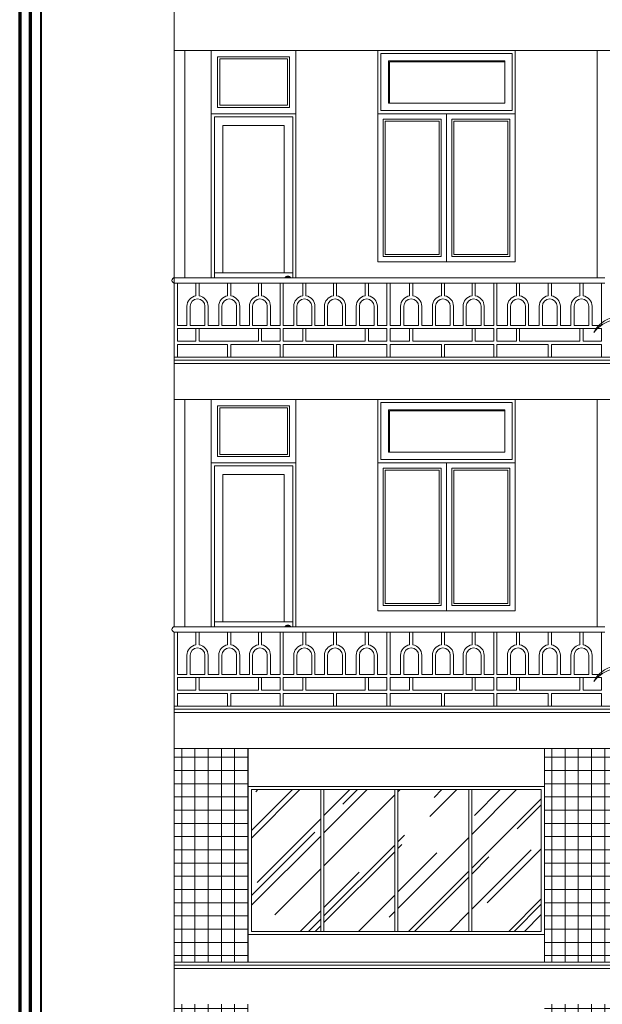
# Model space of a CAD drawing. Extents: x 248 to 1090, y -1298 to 1107.
# Drawn here: x 248 to 358, y 712 to 898 of the extents above; entities that cross this region are included whole.
import ezdxf

# ---------------------------------------------------------------- set-up
doc = ezdxf.new("R2010")
doc.units = 0
doc.header["$MEASUREMENT"] = 0
for name, color, linetype, lineweight in [('09-10', 8, 'CONTINUOUS', 13), ('bao khung', 191, 'CONTINUOUS', 70), ('BLUE-15', 5, 'CONTINUOUS', 40), ('CYAN-35', 4, 'CONTINUOUS', 35), ('KC-COT', 11, 'CONTINUOUS', 70), ('MAG-16', 6, 'CONTINUOUS', 15), ('YELLOW-25', 2, 'CONTINUOUS', 13)]:
    doc.layers.add(name, color=color, linetype=linetype, lineweight=lineweight)

# ---------------------------------------------------------------- blocks, each defined once
blk = doc.blocks.new('A$C182A3387')
at = {"layer": '09-10'}
for points, const_width in [([(0.644, 0.52), (0.6375, 0.566)], 0.00962), ([(0.644, 0.52), (0.6719, 0.5571)], 0.00962), ([(0.4432, 0.4122), (0.433, 0.4839)], 0.015), ([(0.4432, 0.4122), (0.4866, 0.4701)], 0.015), ([(0.644, 0.52), (0.5981, 0.5135)], 0.00962), ([(0.644, 0.52), (0.6069, 0.5479)], 0.00962), ([(0.644, 0.52), (0.6162, 0.4829)], 0.00962), ([(0.644, 0.52), (0.69, 0.5266)], 0.00962), ([(0.644, 0.52), (0.6812, 0.4922)], 0.00962), ([(0.644, 0.52), (0.6506, 0.4741)], 0.00962), ([(0.8969, 0.4866), (0.8509, 0.48)], 0.00962), ([(0.8969, 0.4866), (0.8597, 0.5145)], 0.00962), ([(0.8969, 0.4866), (0.869, 0.4495)], 0.00962), ([(0.8969, 0.4866), (0.8903, 0.5326)], 0.00962), ([(0.8969, 0.4866), (0.9247, 0.5237)], 0.00962), ([(0.8969, 0.4866), (0.9428, 0.4932)], 0.00962), ([(0.8969, 0.4866), (0.9034, 0.4406)], 0.00962), ([(0.8969, 0.4866), (0.934, 0.4587)], 0.00962), ([(0.4432, 0.4122), (0.3715, 0.402)], 0.015), ([(0.4432, 0.4122), (0.3853, 0.4557)], 0.015), ([(0.4432, 0.4122), (0.3998, 0.3543)], 0.015), ([(0.4432, 0.4122), (0.5148, 0.4224)], 0.015), ([(0.4432, 0.4122), (0.4534, 0.3406)], 0.015), ([(0.4432, 0.4122), (0.5011, 0.3688)], 0.015), ([(0.7023, 0.2974), (0.6921, 0.369)], 0.015), ([(0.9217, 0.3015), (0.9115, 0.3732)], 0.015), ([(0.5228, 0.2402), (0.5163, 0.2861)], 0.00962), ([(0.5228, 0.2402), (0.5507, 0.2773)], 0.00962), ([(0.7023, 0.2974), (0.6306, 0.2871)], 0.015), ([(0.7023, 0.2974), (0.6444, 0.3408)], 0.015), ([(0.7023, 0.2974), (0.6589, 0.2395)], 0.015), ([(0.7023, 0.2974), (0.7457, 0.3552)], 0.015), ([(0.7023, 0.2974), (0.7739, 0.3076)], 0.015), ([(0.7023, 0.2974), (0.7602, 0.2539)], 0.015), ([(0.7023, 0.2974), (0.7125, 0.2257)], 0.015), ([(0.9217, 0.3015), (0.85, 0.2913)], 0.015), ([(0.9217, 0.3015), (0.8638, 0.345)], 0.015), ([(0.9217, 0.3015), (0.8783, 0.2436)], 0.015), ([(0.9217, 0.3015), (0.9651, 0.3594)], 0.015), ([(0.9217, 0.3015), (0.9933, 0.3117)], 0.015), ([(0.9217, 0.3015), (0.9319, 0.2299)], 0.015), ([(0.9217, 0.3015), (0.9796, 0.2581)], 0.015), ([(0.5228, 0.2402), (0.4769, 0.2336)], 0.00962), ([(0.5228, 0.2402), (0.4857, 0.268)], 0.00962), ([(0.5228, 0.2402), (0.495, 0.2031)], 0.00962), ([(0.5228, 0.2402), (0.5688, 0.2467)], 0.00962), ([(0.5228, 0.2402), (0.5294, 0.1942)], 0.00962), ([(0.5228, 0.2402), (0.56, 0.2123)], 0.00962), ([(0.8279, 0.1901), (0.782, 0.1835)], 0.00962), ([(0.8279, 0.1901), (0.7908, 0.2179)], 0.00962), ([(0.8279, 0.1901), (0.8, 0.1529)], 0.00962), ([(0.8279, 0.1901), (0.8214, 0.236)], 0.00962), ([(0.8279, 0.1901), (0.8558, 0.2272)], 0.00962), ([(0.8279, 0.1901), (0.8739, 0.1966)], 0.00962), ([(0.8279, 0.1901), (0.8345, 0.1441)], 0.00962), ([(0.8279, 0.1901), (0.865, 0.1622)], 0.00962), ([(0.6545, 0.071), (0.6174, 0.0989)], 0.00962), ([(0.6545, 0.071), (0.6479, 0.117)], 0.00962), ([(0.6545, 0.071), (0.6823, 0.1082)], 0.00962), ([(0.6545, 0.071), (0.6085, 0.0645)], 0.00962), ([(0.6545, 0.071), (0.6266, 0.0339)], 0.00962), ([(0.6545, 0.071), (0.7004, 0.0776)], 0.00962), ([(0.6545, 0.071), (0.661, 0.0251)], 0.00962), ([(0.6545, 0.071), (0.6916, 0.0432)], 0.00962)]:
    blk.add_lwpolyline(points, dxfattribs=dict(at, const_width=const_width))
for centre, radius in [((0.8118, 0.4378), 0.0132), ((0.607, 0.3334), 0.0177), ((0.8494, 0.1078), 0.0293)]:
    blk.add_circle(centre, radius, dxfattribs=at)
for centre, radius, start, end in [((0.4971, 0.504), 0.1495, 31.20186, 130.8869), ((0.4896, 0.4611), 0.1802, 41.47273, 120.07003), ((0.8946, 0.4616), 0.1495, 98.96323, 198.64826), ((0.9323, 0.4397), 0.1802, 109.7801, 188.3774), ((0.2493, 0.1036), 0.2795, 53.43866, 153.1237), ((0.6609, 0.2915), 0.1495, 53.43866, 153.1237), ((0.6701, 0.2489), 0.1802, 63.70953, 142.30683), ((0.9792, 0.1386), 0.2795, 36.40876, 136.09379), ((0.9753, 0.0572), 0.3369, 47.22563, 125.82292), ((0.2666, 0.024), 0.3369, 63.70953, 142.30683), ((0.4415, 0.0368), 0.2795, 53.43866, 153.1237), ((0.4588, -0.0428), 0.3369, 63.70953, 142.30683), ((1.0507, 0.0928), 0.2795, 53.43866, 153.1237), ((1.068, 0.0131), 0.3369, 63.70953, 142.30683), ((1.243, 0.0259), 0.2795, 53.43866, 153.1237), ((0.6059, 0.0617), 0.1495, 68.78013, 168.46516), ((0.6261, 0.0231), 0.1802, 79.051, 157.64829), ((0.5444, 0.0469), 0.1802, 349.81419, 68.41149), ((0.5822, 0.0686), 0.1495, 338.99732, 78.68236), ((0.8179, -0.1048), 0.3369, 18.11843, 96.71573), ((0.8608, -0.0355), 0.2795, 7.30156, 106.98659)]:
    blk.add_arc(centre, radius, start, end, dxfattribs=at)

msp = doc.modelspace()

# ---------------------------------------------------------------- hatches: boundary and pattern name
at = {"layer": '09-10'}
h = msp.add_hatch(dxfattribs=at)
h.set_pattern_fill('NET,_O', color=256, scale=20)
h.set_pattern_definition([(0, (5583.2074, -4618.5416), (0, 2.5), []), (90, (5583.2074, -4618.5416), (-2.5, 2e-16), [])])
h.paths.add_polyline_path([(370.7974, 695.4536), (370.7974, 712.2536), (346.7974, 712.2536), (346.7974, 641.4536), (370.7974, 641.4536)])
h.paths.add_polyline_path([(370.7974, 760.6536), (346.7974, 760.6536), (346.7974, 749.0536), (346.7974, 725.4536), (346.7974, 720.2536), (370.7974, 720.2536)])
h.paths.add_polyline_path([(290.7974, 731.4536), (290.7974, 753.4536), (290.7974, 760.6536), (276.7974, 760.6536), (276.7974, 720.2536), (290.7974, 720.2536)])
h.paths.add_polyline_path([(290.7974, 712.2536), (276.7974, 712.2536), (276.7974, 641.4536), (290.7974, 641.4536)])
h.paths.add_polyline_path([(446.7974, 695.4536), (446.7974, 712.2536), (426.7974, 712.2536), (426.7974, 641.4536), (446.7974, 641.4536)])
h.paths.add_polyline_path([(446.7974, 760.6536), (436.9961, 760.6536), (426.7974, 760.6536), (426.7974, 720.2536), (446.7974, 720.2536)])
h = msp.add_hatch(dxfattribs=at)
h.set_pattern_fill('AR-RROOF,_O', color=256, scale=10, angle=45)
h.set_pattern_definition([(45, (5015.441, -4161.634), (8.485281, 22.627417), [150, -20, 50, -10]), (45, (5021.31, -4148.694), (-16.475588, 2.333452), [30, -3.3, 60, -7.5]), (45, (5012.966, -4152.088), (32.031937, 41.507168), [80, -14, 40, -10])])
h.paths.add_polyline_path([(291.3974, 726.0536), (304.4974, 726.0536), (304.4974, 752.8536), (291.3974, 752.8536)])
h.paths.add_polyline_path([(305.0974, 726.0536), (318.4974, 726.0536), (318.4974, 752.8536), (305.0974, 752.8536)])
h.paths.add_polyline_path([(332.4974, 752.8536), (319.0974, 752.8536), (319.0974, 726.0536), (332.4974, 726.0536)])
h.paths.add_polyline_path([(346.1974, 752.8536), (333.0974, 752.8536), (333.0974, 726.0536), (346.1974, 726.0536)])
h.paths.add_polyline_path([(384.4974, 752.8536), (371.3974, 752.8536), (371.3974, 726.0536), (384.4974, 726.0536)])
h.paths.add_polyline_path([(398.4974, 752.8536), (385.0974, 752.8536), (385.0974, 726.0536), (398.4974, 726.0536)])
h.paths.add_polyline_path([(399.0974, 726.0536), (412.4974, 726.0536), (412.4974, 752.8536), (399.0974, 752.8536)])
h.paths.add_polyline_path([(426.1974, 752.8536), (413.0974, 752.8536), (413.0974, 726.0536), (426.1974, 726.0536)])

# ---------------------------------------------------------------- linework, layer by layer
for p, q in [((276.7974, 834.0536), (441.0974, 834.0536)), ((276.7974, 833.4536), (441.0974, 833.4536)), ((276.7974, 768.0536), (441.0974, 768.0536)), ((276.7974, 767.4536), (441.0974, 767.4536)), ((276.7974, 719.6536), (448.9627, 719.6536)), ((276.7974, 719.0536), (449.1003, 719.0536))]:
    msp.add_line(p, q, dxfattribs=at)
for points in [[(340.6974, 881.2584), (315.8974, 881.2584), (315.8974, 892.0584), (340.6974, 892.0584)], [(285.3974, 882.2584), (298.1974, 882.2584), (298.1974, 891.0584), (285.3974, 891.0584)], [(326.8974, 854.0584), (316.6974, 854.0584), (316.6974, 879.2584), (326.8974, 879.2584)], [(329.6974, 854.0584), (339.8974, 854.0584), (339.8974, 879.2584), (329.6974, 879.2584)], [(285.3974, 816.2584), (298.1974, 816.2584), (298.1974, 825.0584), (285.3974, 825.0584)], [(340.6974, 815.2584), (315.8974, 815.2584), (315.8974, 826.0584), (340.6974, 826.0584)], [(326.8974, 788.0584), (316.6974, 788.0584), (316.6974, 813.2584), (326.8974, 813.2584)], [(329.6974, 788.0584), (339.8974, 788.0584), (339.8974, 813.2584), (329.6974, 813.2584)]]:
    msp.add_lwpolyline(points, close=True, dxfattribs=at)
for points in [[(284.3974, 849.656), (284.3974, 880.0584), (299.1974, 880.0584), (299.1974, 849.656)], [(284.3974, 783.656), (284.3974, 814.0584), (299.1974, 814.0584), (299.1974, 783.656)]]:
    msp.add_lwpolyline(points, dxfattribs=at)
at = {"layer": 'bao khung'}
msp.add_lwpolyline([(249.5649, 509.9039), (1089.5649, 509.9039), (1089.5649, 1106.9039), (249.5649, 1106.9039)], close=True, dxfattribs=at)
at = {"layer": 'BLUE-15'}
msp.add_lwpolyline([(251.5649, 511.9039), (1087.5649, 511.9039), (1087.5649, 1104.9039), (251.5649, 1104.9039)], close=True, dxfattribs=at)
at = {"layer": 'KC-COT', "color": 11}
msp.add_lwpolyline([(247.5649, 511.9039), (1087.5649, 511.9039), (1087.5649, 1105.9039), (247.5649, 1105.9039)], close=True, dxfattribs=at)
at = {"layer": 'MAG-16'}
for p, q in [((278.7974, 892.6536), (278.7974, 849.656)), ((283.7974, 892.6536), (283.7974, 849.656)), ((276.7974, 848.656), (276.7974, 834.6536)), ((277.3974, 848.656), (277.3974, 840.6536)), ((280.8992, 846.2565), (280.8992, 848.656)), ((281.4992, 846.2565), (281.4992, 848.656)), ((286.901, 846.2565), (286.901, 848.656)), ((287.501, 846.2565), (287.501, 848.656)), ((292.7028, 846.2565), (292.7028, 848.656)), ((293.3028, 846.2565), (293.3028, 848.656)), ((296.8046, 848.656), (296.8046, 840.6536)), ((297.4046, 848.656), (297.4046, 840.6536)), ((301.1064, 846.2565), (301.1064, 848.656)), ((301.7064, 846.2565), (301.7064, 848.656)), ((306.9082, 846.2565), (306.9082, 848.656)), ((307.5082, 846.2565), (307.5082, 848.656)), ((312.9101, 846.2565), (312.9101, 848.656)), ((313.5101, 846.2565), (313.5101, 848.656)), ((317.0119, 848.656), (317.0119, 840.6536)), ((317.6119, 848.656), (317.6119, 840.6536)), ((321.3137, 846.2565), (321.3137, 848.656)), ((321.9137, 846.2565), (321.9137, 848.656)), ((327.3155, 846.2565), (327.3155, 848.656)), ((327.9155, 846.2565), (327.9155, 848.656)), ((333.1173, 846.2565), (333.1173, 848.656)), ((333.7173, 846.2565), (333.7173, 848.656)), ((337.2191, 848.656), (337.2191, 840.6536)), ((337.8191, 848.656), (337.8191, 840.6536)), ((341.5209, 846.2565), (341.5209, 848.656)), ((342.1209, 846.2565), (342.1209, 848.656)), ((347.5228, 846.2565), (347.5228, 848.656)), ((348.1228, 846.2565), (348.1228, 848.656)), ((353.5246, 846.2565), (353.5246, 848.656)), ((354.1246, 846.2565), (354.1246, 848.656)), ((357.6264, 848.656), (357.6264, 840.6536)), ((279.1992, 840.6536), (277.3974, 840.6536)), ((277.3974, 840.0536), (277.3974, 837.6536)), ((296.8046, 840.0536), (277.3974, 840.0536)), ((282.5992, 840.6536), (279.7992, 840.6536)), ((280.8992, 840.0536), (280.8992, 837.6536)), ((281.4992, 840.0536), (281.4992, 837.6536)), ((285.201, 840.6536), (283.1992, 840.6536)), ((288.601, 840.6536), (285.801, 840.6536)), ((291.0028, 840.6536), (289.201, 840.6536)), ((294.4028, 840.6536), (291.6028, 840.6536)), ((292.7028, 840.0536), (292.7028, 837.6536)), ((293.3028, 840.0536), (293.3028, 837.6536)), ((296.8046, 840.6536), (295.0028, 840.6536)), ((296.8046, 840.0536), (296.8046, 837.6536)), ((299.4064, 840.6536), (297.4046, 840.6536)), ((317.0119, 840.0536), (297.4046, 840.0536)), ((297.4046, 840.0536), (297.4046, 837.6536)), ((302.8064, 840.6536), (300.0064, 840.6536)), ((301.1064, 840.0536), (301.1064, 837.6536)), ((301.7064, 840.0536), (301.7064, 837.6536)), ((305.2082, 840.6536), (303.4064, 840.6536)), ((308.6082, 840.6536), (305.8082, 840.6536)), ((311.2101, 840.6536), (309.2082, 840.6536)), ((314.6101, 840.6536), (311.8101, 840.6536)), ((312.9101, 840.0536), (312.9101, 837.6536)), ((313.5101, 840.0536), (313.5101, 837.6536)), ((317.0119, 840.6536), (315.2101, 840.6536)), ((317.0119, 840.0536), (317.0119, 837.6536)), ((319.6137, 840.6536), (317.6119, 840.6536)), ((317.6119, 840.0536), (317.6119, 837.6536)), ((337.2191, 840.0536), (317.6119, 840.0536)), ((323.0137, 840.6536), (320.2137, 840.6536)), ((321.3137, 840.0536), (321.3137, 837.6536)), ((321.9137, 840.0536), (321.9137, 837.6536)), ((325.6155, 840.6536), (323.6137, 840.6536)), ((329.0155, 840.6536), (326.2155, 840.6536)), ((331.4173, 840.6536), (329.6155, 840.6536)), ((334.8173, 840.6536), (332.0173, 840.6536)), ((333.1173, 840.0536), (333.1173, 837.6536)), ((333.7173, 840.0536), (333.7173, 837.6536)), ((337.2191, 840.6536), (335.4173, 840.6536)), ((337.2191, 840.0536), (337.2191, 837.6536)), ((339.8209, 840.6536), (337.8191, 840.6536)), ((357.6264, 840.0536), (337.8191, 840.0536)), ((337.8191, 840.0536), (337.8191, 837.6536)), ((343.2209, 840.6536), (340.4209, 840.6536)), ((341.5209, 840.0536), (341.5209, 837.6536)), ((342.1209, 840.0536), (342.1209, 837.6536)), ((345.8228, 840.6536), (343.8209, 840.6536)), ((349.2228, 840.6536), (346.4228, 840.6536)), ((351.8246, 840.6536), (349.8228, 840.6536)), ((355.2246, 840.6536), (352.4246, 840.6536)), ((353.5246, 840.0536), (353.5246, 837.6536)), ((354.1246, 840.0536), (354.1246, 837.6536)), ((357.6264, 840.6536), (355.8246, 840.6536)), ((357.6264, 840.0536), (357.6264, 837.6536)), ((280.8992, 837.6536), (277.3974, 837.6536)), ((277.3974, 837.0536), (277.3974, 834.6536)), ((286.901, 837.0536), (277.3974, 837.0536)), ((292.7028, 837.6536), (281.4992, 837.6536)), ((286.901, 837.0536), (286.901, 834.6536)), ((296.8046, 837.0536), (287.501, 837.0536)), ((287.501, 837.0536), (287.501, 834.6536)), ((296.774, 837.6536), (293.3028, 837.6536)), ((296.8046, 837.0536), (296.8046, 834.6536)), ((301.1064, 837.6536), (297.4046, 837.6536)), ((306.9082, 837.0536), (297.4046, 837.0536)), ((297.4046, 837.0536), (297.4046, 834.6536)), ((312.9101, 837.6536), (301.7064, 837.6536)), ((306.9082, 837.0536), (306.9082, 834.6536)), ((307.5082, 837.0536), (307.5082, 834.6536)), ((317.0119, 837.0536), (307.5082, 837.0536)), ((316.9812, 837.6536), (313.5101, 837.6536)), ((317.0119, 837.0536), (317.0119, 834.6536)), ((321.3137, 837.6536), (317.6119, 837.6536)), ((327.3155, 837.0536), (317.6119, 837.0536)), ((317.6119, 837.0536), (317.6119, 834.6536)), ((333.1173, 837.6536), (321.9137, 837.6536)), ((327.3155, 837.0536), (327.3155, 834.6536)), ((327.9155, 837.0536), (327.9155, 834.6536)), ((337.2191, 837.0536), (327.9155, 837.0536)), ((337.1885, 837.6536), (333.7173, 837.6536)), ((337.2191, 837.0536), (337.2191, 834.6536)), ((341.5209, 837.6536), (337.8191, 837.6536)), ((347.5228, 837.0536), (337.8191, 837.0536)), ((337.8191, 837.0536), (337.8191, 834.6536)), ((353.5246, 837.6536), (342.1209, 837.6536)), ((347.5228, 837.0536), (347.5228, 834.6536)), ((357.6264, 837.0536), (348.1228, 837.0536)), ((348.1228, 837.0536), (348.1228, 834.6536)), ((357.5957, 837.6536), (354.1246, 837.6536)), ((357.6264, 837.0536), (357.6264, 834.6536)), ((278.7974, 826.6536), (278.7974, 783.6526)), ((283.7974, 826.6536), (283.7974, 783.656)), ((276.7974, 782.656), (276.7974, 768.6536)), ((277.3974, 782.656), (277.3974, 774.6536)), ((280.8992, 780.2565), (280.8992, 782.656)), ((281.4992, 780.2565), (281.4992, 782.656)), ((286.901, 780.2565), (286.901, 782.656)), ((287.501, 780.2565), (287.501, 782.656)), ((292.7028, 780.2565), (292.7028, 782.656)), ((293.3028, 780.2565), (293.3028, 782.656)), ((296.8046, 782.656), (296.8046, 774.6536)), ((297.4046, 782.656), (297.4046, 774.6536)), ((301.1064, 780.2565), (301.1064, 782.656)), ((301.7064, 780.2565), (301.7064, 782.656)), ((306.9082, 780.2565), (306.9082, 782.656)), ((307.5082, 780.2565), (307.5082, 782.656)), ((312.9101, 780.2565), (312.9101, 782.656)), ((313.5101, 780.2565), (313.5101, 782.656)), ((317.0119, 782.656), (317.0119, 774.6536)), ((317.6119, 782.656), (317.6119, 774.6536)), ((321.3137, 780.2565), (321.3137, 782.656)), ((321.9137, 780.2565), (321.9137, 782.656)), ((327.3155, 780.2565), (327.3155, 782.656)), ((327.9155, 780.2565), (327.9155, 782.656)), ((333.1173, 780.2565), (333.1173, 782.656)), ((333.7173, 780.2565), (333.7173, 782.656)), ((337.2191, 782.656), (337.2191, 774.6536)), ((337.8191, 782.656), (337.8191, 774.6536)), ((341.5209, 780.2565), (341.5209, 782.656)), ((342.1209, 780.2565), (342.1209, 782.656)), ((347.5228, 780.2565), (347.5228, 782.656)), ((348.1228, 780.2565), (348.1228, 782.656)), ((353.5246, 780.2565), (353.5246, 782.656)), ((354.1246, 780.2565), (354.1246, 782.656)), ((357.6264, 782.656), (357.6264, 774.6536)), ((279.1992, 774.6536), (277.3974, 774.6536)), ((282.5992, 774.6536), (279.7992, 774.6536)), ((285.201, 774.6536), (283.1992, 774.6536)), ((288.601, 774.6536), (285.801, 774.6536)), ((291.0028, 774.6536), (289.201, 774.6536)), ((294.4028, 774.6536), (291.6028, 774.6536)), ((296.8046, 774.6536), (295.0028, 774.6536)), ((299.4064, 774.6536), (297.4046, 774.6536)), ((302.8064, 774.6536), (300.0064, 774.6536)), ((305.2082, 774.6536), (303.4064, 774.6536)), ((308.6082, 774.6536), (305.8082, 774.6536)), ((311.2101, 774.6536), (309.2082, 774.6536)), ((314.6101, 774.6536), (311.8101, 774.6536)), ((317.0119, 774.6536), (315.2101, 774.6536)), ((319.6137, 774.6536), (317.6119, 774.6536)), ((323.0137, 774.6536), (320.2137, 774.6536)), ((325.6155, 774.6536), (323.6137, 774.6536)), ((329.0155, 774.6536), (326.2155, 774.6536)), ((331.4173, 774.6536), (329.6155, 774.6536)), ((334.8173, 774.6536), (332.0173, 774.6536)), ((337.2191, 774.6536), (335.4173, 774.6536)), ((339.8209, 774.6536), (337.8191, 774.6536)), ((343.2209, 774.6536), (340.4209, 774.6536)), ((345.8228, 774.6536), (343.8209, 774.6536)), ((349.2228, 774.6536), (346.4228, 774.6536)), ((351.8246, 774.6536), (349.8228, 774.6536)), ((355.2246, 774.6536), (352.4246, 774.6536)), ((357.6264, 774.6536), (355.8246, 774.6536)), ((277.3974, 774.0536), (277.3974, 771.6536)), ((296.8046, 774.0536), (277.3974, 774.0536)), ((280.8992, 774.0536), (280.8992, 771.6536)), ((281.4992, 774.0536), (281.4992, 771.6536)), ((292.7028, 774.0536), (292.7028, 771.6536)), ((293.3028, 774.0536), (293.3028, 771.6536)), ((296.8046, 774.0536), (296.8046, 771.6536)), ((297.4046, 774.0536), (297.4046, 771.6536)), ((317.0119, 774.0536), (297.4046, 774.0536)), ((301.1064, 774.0536), (301.1064, 771.6536)), ((301.7064, 774.0536), (301.7064, 771.6536)), ((312.9101, 774.0536), (312.9101, 771.6536)), ((313.5101, 774.0536), (313.5101, 771.6536)), ((317.0119, 774.0536), (317.0119, 771.6536)), ((337.2191, 774.0536), (317.6119, 774.0536)), ((317.6119, 774.0536), (317.6119, 771.6536)), ((321.3137, 774.0536), (321.3137, 771.6536)), ((321.9137, 774.0536), (321.9137, 771.6536)), ((333.1173, 774.0536), (333.1173, 771.6536)), ((333.7173, 774.0536), (333.7173, 771.6536)), ((337.2191, 774.0536), (337.2191, 771.6536)), ((357.6264, 774.0536), (337.8191, 774.0536)), ((337.8191, 774.0536), (337.8191, 771.6536)), ((341.5209, 774.0536), (341.5209, 771.6536)), ((342.1209, 774.0536), (342.1209, 771.6536)), ((353.5246, 774.0536), (353.5246, 771.6536)), ((354.1246, 774.0536), (354.1246, 771.6536)), ((357.6264, 774.0536), (357.6264, 771.6536)), ((280.8992, 771.6536), (277.3974, 771.6536)), ((277.3974, 771.0536), (277.3974, 768.6536)), ((286.901, 771.0536), (277.3974, 771.0536)), ((292.7028, 771.6536), (281.4992, 771.6536)), ((286.901, 771.0536), (286.901, 768.6536)), ((287.501, 771.0536), (287.501, 768.6536)), ((296.8046, 771.0536), (287.501, 771.0536)), ((296.774, 771.6536), (293.3028, 771.6536)), ((296.8046, 771.0536), (296.8046, 768.6536)), ((301.1064, 771.6536), (297.4046, 771.6536)), ((297.4046, 771.0536), (297.4046, 768.6536)), ((306.9082, 771.0536), (297.4046, 771.0536)), ((312.9101, 771.6536), (301.7064, 771.6536)), ((306.9082, 771.0536), (306.9082, 768.6536)), ((307.5082, 771.0536), (307.5082, 768.6536)), ((317.0119, 771.0536), (307.5082, 771.0536)), ((316.9812, 771.6536), (313.5101, 771.6536)), ((317.0119, 771.0536), (317.0119, 768.6536)), ((321.3137, 771.6536), (317.6119, 771.6536)), ((327.3155, 771.0536), (317.6119, 771.0536)), ((317.6119, 771.0536), (317.6119, 768.6536)), ((333.1173, 771.6536), (321.9137, 771.6536)), ((327.3155, 771.0536), (327.3155, 768.6536)), ((327.9155, 771.0536), (327.9155, 768.6536)), ((337.2191, 771.0536), (327.9155, 771.0536)), ((337.1885, 771.6536), (333.7173, 771.6536)), ((337.2191, 771.0536), (337.2191, 768.6536)), ((341.5209, 771.6536), (337.8191, 771.6536)), ((347.5228, 771.0536), (337.8191, 771.0536)), ((337.8191, 771.0536), (337.8191, 768.6536)), ((353.5246, 771.6536), (342.1209, 771.6536)), ((347.5228, 771.0536), (347.5228, 768.6536)), ((357.6264, 771.0536), (348.1228, 771.0536)), ((348.1228, 771.0536), (348.1228, 768.6536)), ((357.5957, 771.6536), (354.1246, 771.6536)), ((357.6264, 771.0536), (357.6264, 768.6536)), ((304.4974, 752.8536), (304.4974, 726.0536)), ((305.0974, 752.8536), (305.0974, 726.0536)), ((318.4974, 752.8536), (318.4974, 726.0536)), ((319.0974, 752.8536), (319.0974, 726.0536)), ((332.4974, 752.8536), (332.4974, 726.0536)), ((333.0974, 752.8536), (333.0974, 726.0536))]:
    msp.add_line(p, q, dxfattribs=at)
for points in [[(284.9974, 881.8584), (298.5974, 881.8584), (298.5974, 891.4584), (284.9974, 891.4584)], [(339.2974, 882.6584), (317.2974, 882.6584), (317.2974, 890.6584), (339.2974, 890.6584)], [(327.2974, 853.6584), (316.2974, 853.6584), (316.2974, 879.6584), (327.2974, 879.6584)], [(329.2974, 853.6584), (340.2974, 853.6584), (340.2974, 879.6584), (329.2974, 879.6584)], [(283.1992, 840.6536), (283.1992, 840.6536), (283.1992, 840.6536)], [(285.201, 840.6536), (285.201, 840.6536)], [(289.201, 840.6536), (289.201, 840.6536), (289.201, 840.6536)], [(291.0028, 840.6536), (291.0028, 840.6536)], [(303.4064, 840.6536), (303.4064, 840.6536), (303.4064, 840.6536)], [(305.2082, 840.6536), (305.2082, 840.6536)], [(309.2082, 840.6536), (309.2082, 840.6536), (309.2082, 840.6536)], [(311.2101, 840.6536), (311.2101, 840.6536)], [(323.6137, 840.6536), (323.6137, 840.6536), (323.6137, 840.6536)], [(325.6155, 840.6536), (325.6155, 840.6536)], [(329.6155, 840.6536), (329.6155, 840.6536), (329.6155, 840.6536)], [(331.4173, 840.6536), (331.4173, 840.6536)], [(343.8209, 840.6536), (343.8209, 840.6536), (343.8209, 840.6536)], [(345.8228, 840.6536), (345.8228, 840.6536)], [(349.8228, 840.6536), (349.8228, 840.6536), (349.8228, 840.6536)], [(351.8246, 840.6536), (351.8246, 840.6536)], [(284.9974, 815.8584), (298.5974, 815.8584), (298.5974, 825.4584), (284.9974, 825.4584)], [(339.2974, 816.6584), (317.2974, 816.6584), (317.2974, 824.6584), (339.2974, 824.6584)], [(327.2974, 787.6584), (316.2974, 787.6584), (316.2974, 813.6584), (327.2974, 813.6584)], [(329.2974, 787.6584), (340.2974, 787.6584), (340.2974, 813.6584), (329.2974, 813.6584)], [(283.1992, 774.6536), (283.1992, 774.6536), (283.1992, 774.6536)], [(285.201, 774.6536), (285.201, 774.6536)], [(289.201, 774.6536), (289.201, 774.6536), (289.201, 774.6536)], [(291.0028, 774.6536), (291.0028, 774.6536)], [(303.4064, 774.6536), (303.4064, 774.6536), (303.4064, 774.6536)], [(305.2082, 774.6536), (305.2082, 774.6536)], [(309.2082, 774.6536), (309.2082, 774.6536), (309.2082, 774.6536)], [(311.2101, 774.6536), (311.2101, 774.6536)], [(323.6137, 774.6536), (323.6137, 774.6536), (323.6137, 774.6536)], [(325.6155, 774.6536), (325.6155, 774.6536)], [(329.6155, 774.6536), (329.6155, 774.6536), (329.6155, 774.6536)], [(331.4173, 774.6536), (331.4173, 774.6536)], [(343.8209, 774.6536), (343.8209, 774.6536), (343.8209, 774.6536)], [(345.8228, 774.6536), (345.8228, 774.6536)], [(349.8228, 774.6536), (349.8228, 774.6536), (349.8228, 774.6536)], [(351.8246, 774.6536), (351.8246, 774.6536)], [(291.3974, 752.8536), (346.1974, 752.8536), (346.1974, 726.0536), (291.3974, 726.0536)]]:
    msp.add_lwpolyline(points, close=True, dxfattribs=at)
at = {"layer": 'MAG-16', "flags": 128}
for points in [[(285.9974, 850.5784), (285.9974, 878.4584), (297.5974, 878.4584), (297.5974, 850.5784)], [(284.3974, 850.5784), (299.1974, 850.5784)], [(285.9974, 784.5784), (285.9974, 812.4584), (297.5974, 812.4584), (297.5974, 784.5784)], [(284.3974, 784.5784), (299.1974, 784.5784)]]:
    msp.add_lwpolyline(points, dxfattribs=at)
at = {"layer": 'MAG-16'}
for points in [[(280.8992, 846.2339, 0.37076998), (279.1992, 844.2565), (279.1992, 840.6536)], [(279.7992, 840.6536), (279.7992, 844.2565, -0.99999982), (282.5992, 844.2565), (282.5992, 840.6536)], [(283.1992, 840.6536), (283.1992, 844.2565, 0.37076998), (281.4992, 846.2339)], [(286.901, 846.2339, 0.37076998), (285.201, 844.2565), (285.201, 840.6536)], [(285.801, 840.6536), (285.801, 844.2565, -0.99999982), (288.601, 844.2565), (288.601, 840.6536)], [(289.201, 840.6536), (289.201, 844.2565, 0.37076998), (287.501, 846.2339)], [(292.7028, 846.2339, 0.37076998), (291.0028, 844.2565), (291.0028, 840.6536)], [(291.6028, 840.6536), (291.6028, 844.2565, -0.99999982), (294.4028, 844.2565), (294.4028, 840.6536)], [(295.0028, 840.6536), (295.0028, 844.2565, 0.37076998), (293.3028, 846.2339)], [(301.1064, 846.2339, 0.37076998), (299.4064, 844.2565), (299.4064, 840.6536)], [(300.0064, 840.6536), (300.0064, 844.2565, -0.99999982), (302.8064, 844.2565), (302.8064, 840.6536)], [(303.4064, 840.6536), (303.4064, 844.2565, 0.37076998), (301.7064, 846.2339)], [(306.9082, 846.2339, 0.37076998), (305.2082, 844.2565), (305.2082, 840.6536)], [(305.8082, 840.6536), (305.8082, 844.2565, -0.99999982), (308.6082, 844.2565), (308.6082, 840.6536)], [(309.2082, 840.6536), (309.2082, 844.2565, 0.37076998), (307.5082, 846.2339)], [(312.9101, 846.2339, 0.37076998), (311.2101, 844.2565), (311.2101, 840.6536)], [(311.8101, 840.6536), (311.8101, 844.2565, -0.99999982), (314.6101, 844.2565), (314.6101, 840.6536)], [(315.2101, 840.6536), (315.2101, 844.2565, 0.37076998), (313.5101, 846.2339)], [(321.3137, 846.2339, 0.37076998), (319.6137, 844.2565), (319.6137, 840.6536)], [(320.2137, 840.6536), (320.2137, 844.2565, -0.99999982), (323.0137, 844.2565), (323.0137, 840.6536)], [(323.6137, 840.6536), (323.6137, 844.2565, 0.37076998), (321.9137, 846.2339)], [(327.3155, 846.2339, 0.37076998), (325.6155, 844.2565), (325.6155, 840.6536)], [(326.2155, 840.6536), (326.2155, 844.2565, -0.99999982), (329.0155, 844.2565), (329.0155, 840.6536)], [(329.6155, 840.6536), (329.6155, 844.2565, 0.37076998), (327.9155, 846.2339)], [(333.1173, 846.2339, 0.37076998), (331.4173, 844.2565), (331.4173, 840.6536)], [(332.0173, 840.6536), (332.0173, 844.2565, -0.99999982), (334.8173, 844.2565), (334.8173, 840.6536)], [(335.4173, 840.6536), (335.4173, 844.2565, 0.37076998), (333.7173, 846.2339)], [(341.5209, 846.2339, 0.37076998), (339.8209, 844.2565), (339.8209, 840.6536)], [(340.4209, 840.6536), (340.4209, 844.2565, -0.99999982), (343.2209, 844.2565), (343.2209, 840.6536)], [(343.8209, 840.6536), (343.8209, 844.2565, 0.37076998), (342.1209, 846.2339)], [(347.5228, 846.2339, 0.37076998), (345.8228, 844.2565), (345.8228, 840.6536)], [(346.4228, 840.6536), (346.4228, 844.2565, -0.99999982), (349.2228, 844.2565), (349.2228, 840.6536)], [(349.8228, 840.6536), (349.8228, 844.2565, 0.37076998), (348.1228, 846.2339)], [(353.5246, 846.2339, 0.37076998), (351.8246, 844.2565), (351.8246, 840.6536)], [(352.4246, 840.6536), (352.4246, 844.2565, -0.99999982), (355.2246, 844.2565), (355.2246, 840.6536)], [(355.8246, 840.6536), (355.8246, 844.2565, 0.37076998), (354.1246, 846.2339)], [(280.8992, 780.2339, 0.37076998), (279.1992, 778.2565), (279.1992, 774.6536)], [(283.1992, 774.6536), (283.1992, 778.2565, 0.37076998), (281.4992, 780.2339)], [(286.901, 780.2339, 0.37076998), (285.201, 778.2565), (285.201, 774.6536)], [(289.201, 774.6536), (289.201, 778.2565, 0.37076998), (287.501, 780.2339)], [(292.7028, 780.2339, 0.37076998), (291.0028, 778.2565), (291.0028, 774.6536)], [(295.0028, 774.6536), (295.0028, 778.2565, 0.37076998), (293.3028, 780.2339)], [(301.1064, 780.2339, 0.37076998), (299.4064, 778.2565), (299.4064, 774.6536)], [(303.4064, 774.6536), (303.4064, 778.2565, 0.37076998), (301.7064, 780.2339)], [(306.9082, 780.2339, 0.37076998), (305.2082, 778.2565), (305.2082, 774.6536)], [(309.2082, 774.6536), (309.2082, 778.2565, 0.37076998), (307.5082, 780.2339)], [(312.9101, 780.2339, 0.37076998), (311.2101, 778.2565), (311.2101, 774.6536)], [(315.2101, 774.6536), (315.2101, 778.2565, 0.37076998), (313.5101, 780.2339)], [(321.3137, 780.2339, 0.37076998), (319.6137, 778.2565), (319.6137, 774.6536)], [(323.6137, 774.6536), (323.6137, 778.2565, 0.37076998), (321.9137, 780.2339)], [(327.3155, 780.2339, 0.37076998), (325.6155, 778.2565), (325.6155, 774.6536)], [(329.6155, 774.6536), (329.6155, 778.2565, 0.37076998), (327.9155, 780.2339)], [(333.1173, 780.2339, 0.37076998), (331.4173, 778.2565), (331.4173, 774.6536)], [(335.4173, 774.6536), (335.4173, 778.2565, 0.37076998), (333.7173, 780.2339)], [(341.5209, 780.2339, 0.37076998), (339.8209, 778.2565), (339.8209, 774.6536)], [(343.8209, 774.6536), (343.8209, 778.2565, 0.37076998), (342.1209, 780.2339)], [(347.5228, 780.2339, 0.37076998), (345.8228, 778.2565), (345.8228, 774.6536)], [(349.8228, 774.6536), (349.8228, 778.2565, 0.37076998), (348.1228, 780.2339)], [(353.5246, 780.2339, 0.37076998), (351.8246, 778.2565), (351.8246, 774.6536)], [(355.8246, 774.6536), (355.8246, 778.2565, 0.37076998), (354.1246, 780.2339)], [(279.7992, 774.6536), (279.7992, 778.2565, -0.99999982), (282.5992, 778.2565), (282.5992, 774.6536)], [(285.801, 774.6536), (285.801, 778.2565, -0.99999982), (288.601, 778.2565), (288.601, 774.6536)], [(291.6028, 774.6536), (291.6028, 778.2565, -0.99999982), (294.4028, 778.2565), (294.4028, 774.6536)], [(300.0064, 774.6536), (300.0064, 778.2565, -0.99999982), (302.8064, 778.2565), (302.8064, 774.6536)], [(305.8082, 774.6536), (305.8082, 778.2565, -0.99999982), (308.6082, 778.2565), (308.6082, 774.6536)], [(311.8101, 774.6536), (311.8101, 778.2565, -0.99999982), (314.6101, 778.2565), (314.6101, 774.6536)], [(320.2137, 774.6536), (320.2137, 778.2565, -0.99999982), (323.0137, 778.2565), (323.0137, 774.6536)], [(326.2155, 774.6536), (326.2155, 778.2565, -0.99999982), (329.0155, 778.2565), (329.0155, 774.6536)], [(332.0173, 774.6536), (332.0173, 778.2565, -0.99999982), (334.8173, 778.2565), (334.8173, 774.6536)], [(340.4209, 774.6536), (340.4209, 778.2565, -0.99999982), (343.2209, 778.2565), (343.2209, 774.6536)], [(346.4228, 774.6536), (346.4228, 778.2565, -0.99999982), (349.2228, 778.2565), (349.2228, 774.6536)], [(352.4246, 774.6536), (352.4246, 778.2565, -0.99999982), (355.2246, 778.2565), (355.2246, 774.6536)]]:
    msp.add_lwpolyline(points, format="xyb", dxfattribs=at)
for centre, radius, start, end in [((276.8555, 849.156), 0.5, 90, 270), ((298.2765, 849.3296), 0.6475, 30.265301, 149.734699), ((298.2759, 849.3251), 0.5222, 39.307844, 140.692156), ((298.2765, 783.3296), 0.6475, 30.265301, 149.734699), ((276.8555, 783.156), 0.5, 90, 270), ((298.2759, 783.3251), 0.5222, 39.307844, 140.692156)]:
    msp.add_arc(centre, radius, start, end, dxfattribs=at)
at = {"layer": 'YELLOW-25'}
for p, q in [((276.7974, 1036.6536), (276.7974, 783.6526)), ((440.7974, 892.6536), (276.7974, 892.6536)), ((356.7974, 892.6536), (356.7974, 849.656)), ((358.2264, 849.656), (276.8555, 849.656)), ((358.2264, 848.656), (276.8555, 848.656)), ((441.6974, 834.6536), (276.7974, 834.6536)), ((440.7974, 826.6536), (276.7974, 826.6536)), ((356.7974, 826.6536), (356.7974, 783.656)), ((276.7974, 782.6593), (276.7974, 635.4536)), ((358.2264, 783.656), (276.8555, 783.656)), ((358.2264, 782.656), (276.8555, 782.656)), ((441.6974, 768.6536), (276.7974, 768.6536)), ((440.7974, 760.6536), (276.7974, 760.6536)), ((290.7974, 749.0536), (290.7974, 760.6536)), ((346.7974, 749.0536), (346.7974, 760.6536)), ((290.7974, 731.4536), (290.7974, 720.2536)), ((346.7974, 731.4536), (346.7974, 720.2536)), ((276.7974, 720.2536), (448.8251, 720.2536))]:
    msp.add_line(p, q, dxfattribs=at)
for points in [[(283.7974, 880.6584), (299.7974, 880.6584), (299.7974, 892.6584), (283.7974, 892.6584)], [(341.2974, 880.6584), (315.2974, 880.6584), (315.2974, 892.6584), (341.2974, 892.6584)], [(328.2974, 852.6584), (315.2974, 852.6584), (315.2974, 880.6584), (328.2974, 880.6584)], [(328.2974, 852.6584), (341.2974, 852.6584), (341.2974, 880.6584), (328.2974, 880.6584)], [(283.7974, 814.6584), (299.7974, 814.6584), (299.7974, 826.6584), (283.7974, 826.6584)], [(341.2974, 814.6584), (315.2974, 814.6584), (315.2974, 826.6584), (341.2974, 826.6584)], [(328.2974, 786.6584), (315.2974, 786.6584), (315.2974, 814.6584), (328.2974, 814.6584)], [(328.2974, 786.6584), (341.2974, 786.6584), (341.2974, 814.6584), (328.2974, 814.6584)], [(290.7974, 753.4536), (346.7974, 753.4536), (346.7974, 725.4536), (290.7974, 725.4536)]]:
    msp.add_lwpolyline(points, close=True, dxfattribs=at)
for points in [[(317.4974, 882.6584), (317.4974, 890.4584), (339.2974, 890.4584)], [(317.4974, 816.6584), (317.4974, 824.4584), (339.2974, 824.4584)]]:
    msp.add_lwpolyline(points, dxfattribs=at)
at = {"layer": 'YELLOW-25', "flags": 128}
for points in [[(283.7974, 849.656), (283.7974, 880.6584), (299.7974, 880.6584), (299.7974, 849.656)], [(283.7974, 783.656), (283.7974, 814.6584), (299.7974, 814.6584), (299.7974, 783.656)]]:
    msp.add_lwpolyline(points, dxfattribs=at)

# ---------------------------------------------------------------- block references
at = {"layer": 'CYAN-35', "xscale": 20, "yscale": 20, "zscale": 20}
for p in [(356.1412, 834.6819), (356.1412, 768.6819)]:
    msp.add_blockref('A$C182A3387', p, dxfattribs=at)

doc.saveas('drawing.dxf')
